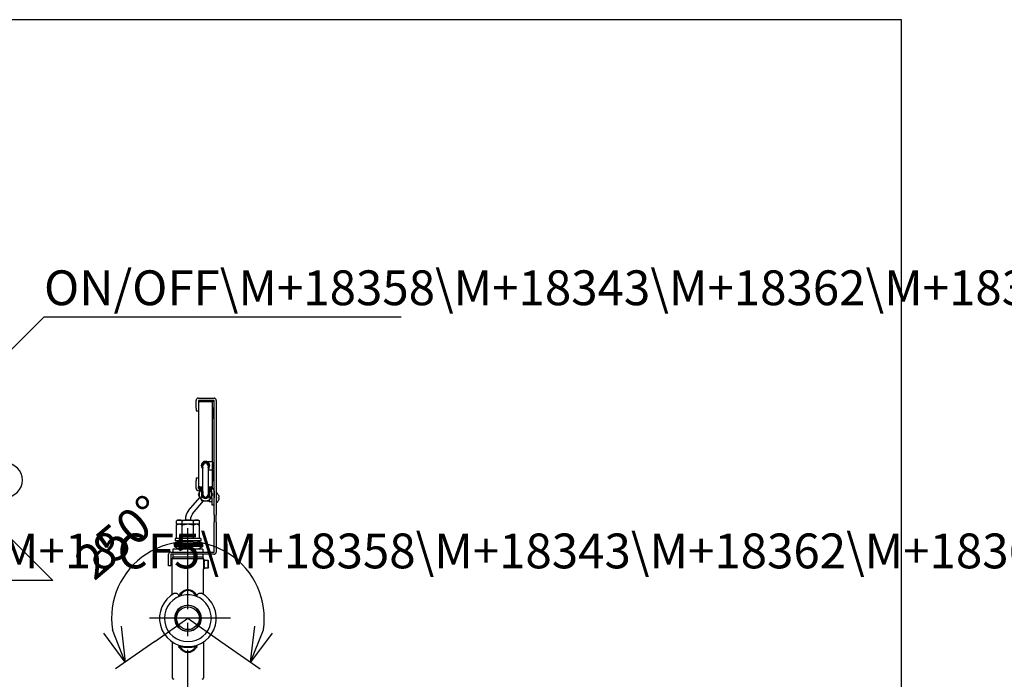
# Model space of a CAD drawing. Units: millimetres. Extents: x 0 to 2138, y -51 to 1960.
# Drawn here: x 709 to 1402, y 1496 to 1960 of the extents above; entities that cross this region are included whole.
import ezdxf

# ---------------------------------------------------------------- set-up
doc = ezdxf.new("R2010")
doc.units = ezdxf.units.MM
doc.header["$PDMODE"] = 3
doc.linetypes.add('CENTER2', pattern=[28.575, 19.05, -3.175, 3.175, -3.175])
for name, color, linetype in [('center', 1, 'CENTER2'), ('contour', 2, 'Continuous'), ('dim', 3, 'Continuous'), ('mark', 6, 'Continuous')]:
    doc.layers.add(name, color=color, linetype=linetype)
doc.layers.add('frame', color=9, linetype='Continuous', lineweight=30)
doc.styles.get("Standard").update_dxf_attribs({"font": 'txt.shx', "bigfont": 'bigfont.shx'})
doc.styles.add('TW', font='txt.shx', dxfattribs={"bigfont": 'chineset.shx'})
doc.dimstyles.get("Standard").update_dxf_attribs({"dimscale": 7, "dimtxt": 3.5, "dimasz": 3.5, "dimexe": 1.2, "dimexo": 1.2, "dimgap": 1.2, "dimtad": 1, "dimdsep": 46, "dimtxsty": 'TW', "dimblk": 'OPEN30', "dimcen": 0.85, "dimclrd": 256, "dimclre": 256, "dimclrt": 3, "dimazin": 2, "dimtfac": 1, "dimtmove": 0, "dimatfit": 3, "dimldrblk": 'OPEN30', "dimfxl": 1, "dimtolj": 1, "dimtzin": 0, "dimarcsym": 0})
doc.dimstyles.new('Standard$7', dxfattribs={"dimscale": 7, "dimtxt": 3.5, "dimasz": 3.5, "dimexe": 1.2, "dimexo": 1.2, "dimgap": 1.2, "dimtad": 1, "dimdsep": 46, "dimtxsty": 'TW', "dimblk": 'OPEN30', "dimcen": 0.85, "dimclrd": 256, "dimclre": 256, "dimclrt": 3, "dimazin": 2, "dimtfac": 1, "dimtmove": 0, "dimatfit": 3, "dimldrblk": 'OPEN30', "dimfxl": 1, "dimtolj": 1, "dimtzin": 0, "dimarcsym": 0})

# ---------------------------------------------------------------- blocks, each defined once
blk = doc.blocks.new('_Open30')
at = {"color": 0, "linetype": 'ByBlock', "lineweight": -2}
for p, q in [((-1, 0.268), (0, 0)), ((0, 0), (-1, -0.268)), ((0, 0), (-1, 0))]:
    blk.add_line(p, q, dxfattribs=at)
blk = doc.blocks.new('*D44')
at = {"layer": 'Defpoints', "color": 0}
for p in [(863.24, 1578.8), (827.48, 1538.62), (811.1, 1527.15), (843.86, 1527.15)]:
    blk.add_point(p, dxfattribs=at)
at = {"layer": 'mark', "linetype": 'ByBlock', "lineweight": -2}
for p, q in [((804.21, 1522.33), (776.54, 1502.95)), ((850.74, 1522.33), (878.42, 1502.95))]:
    blk.add_line(p, q, dxfattribs=at)
blk.add_arc((827.48, 1538.62), 53.79, 351.32835, 188.67165, dxfattribs=at)
at = {"layer": 'mark', "lineweight": -2, "xscale": 24.5, "yscale": 24.5, "zscale": 24.5}
for p, rotation in [((783.42, 1507.77), 291.8358244758774), ((871.54, 1507.77), 248.1641755241229)]:
    blk.add_blockref('_Open30', p, dxfattribs=dict(at, rotation=rotation))
at = {"layer": 'mark', "color": 3, "insert": (779.6, 1595.62), "char_height": 24.5, "attachment_point": 5, "rotation": 40.03123, "style": 'TW'}
blk.add_mtext('\\A1;250°', dxfattribs=at)

msp = doc.modelspace()

# ---------------------------------------------------------------- linework, layer by layer
at = {"layer": 'center', "ltscale": 3}
for p, q in [((827.479, 1030.619), (827.479, 1609.763)), ((857.479, 1538.619), (797.479, 1538.619))]:
    msp.add_line(p, q, dxfattribs=at)
at = {"layer": 'contour', "extrusion": (0, 1, 0)}
for p, q in [((833.279, 1686.619), (833.279, 1692.019)), ((834.879, 1693.619), (845.879, 1693.619)), ((845.879, 1692.019), (834.879, 1692.019)), ((834.879, 1692.019), (834.879, 1690.019)), ((834.879, 1692.019), (834.879, 1691.019)), ((834.879, 1692.019), (844.879, 1692.019)), ((844.879, 1692.019), (844.879, 1691.019)), ((845.879, 1611.311), (845.879, 1692.019)), ((847.479, 1692.019), (847.479, 1611.311)), ((833.279, 1686.619), (833.279, 1684.619)), ((835.879, 1691.019), (834.879, 1691.019)), ((834.879, 1690.019), (834.879, 1686.019)), ((834.879, 1686.019), (834.879, 1636.019)), ((843.879, 1691.019), (835.879, 1691.019)), ((844.879, 1691.019), (843.879, 1691.019)), ((844.879, 1686.019), (844.879, 1690.019)), ((845.079, 1687.019), (844.879, 1687.019)), ((844.879, 1648.519), (844.879, 1686.019)), ((845.079, 1679.019), (845.079, 1687.019)), ((833.279, 1684.619), (834.879, 1684.619)), ((845.079, 1679.019), (844.879, 1679.019)), ((844.879, 1636.019), (844.879, 1647.519)), ((833.279, 1637.419), (833.279, 1635.419)), ((833.279, 1637.419), (834.879, 1637.419)), ((845.079, 1643.019), (844.879, 1643.019)), ((845.079, 1635.019), (845.079, 1643.019)), ((833.279, 1630.019), (833.279, 1635.419)), ((834.879, 1636.019), (834.879, 1632.019)), ((834.879, 1632.019), (834.879, 1630.019)), ((834.879, 1630.019), (834.879, 1631.019)), ((835.879, 1631.019), (834.879, 1631.019)), ((834.879, 1630.019), (836.876, 1630.019)), ((834.879, 1630.019), (836.876, 1630.019)), ((835.879, 1631.019), (838.079, 1631.019)), ((841.679, 1631.019), (843.879, 1631.019)), ((842.881, 1630.019), (844.279, 1630.019)), ((842.881, 1630.019), (844.879, 1630.019)), ((844.879, 1631.019), (843.879, 1631.019)), ((844.879, 1632.019), (844.879, 1636.019)), ((845.079, 1635.019), (844.879, 1635.019)), ((844.879, 1630.019), (844.879, 1631.019)), ((836.241, 1628.419), (834.879, 1628.419)), ((844.279, 1628.419), (843.516, 1628.419)), ((844.279, 1627.098), (844.279, 1628.419)), ((844.279, 1623.419), (844.279, 1624.34)), ((844.279, 1623.419), (844.279, 1618.419)), ((845.879, 1628.419), (845.879, 1623.419)), ((849.045, 1625.14), (849.041, 1625.139)), ((842.479, 1621.222), (842.479, 1620.669)), ((844.279, 1620.669), (842.479, 1620.669)), ((844.279, 1618.419), (845.879, 1618.419)), ((849.041, 1621.698), (849.045, 1621.698)), ((845.879, 1611.311), (845.879, 1606.349)), ((847.479, 1606.349), (847.479, 1611.311)), ((820.479, 1607.763), (819.396, 1607.138)), ((819.396, 1604.763), (819.396, 1607.138)), ((821.416, 1604.763), (819.396, 1604.763)), ((820.479, 1604.763), (819.396, 1604.138)), ((819.396, 1594.763), (819.396, 1604.138)), ((820.479, 1607.763), (821.416, 1607.763)), ((821.416, 1607.763), (827.479, 1607.763)), ((823.437, 1604.763), (821.416, 1604.763)), ((823.437, 1604.763), (823.437, 1607.138)), ((827.479, 1604.763), (823.437, 1604.763)), ((823.437, 1594.763), (823.437, 1604.138)), ((827.479, 1607.763), (833.541, 1607.763)), ((831.52, 1604.763), (827.479, 1604.763)), ((831.52, 1604.763), (831.52, 1607.138)), ((833.541, 1604.763), (831.52, 1604.763)), ((831.52, 1594.763), (831.52, 1604.138)), ((833.541, 1607.763), (834.479, 1607.763)), ((835.561, 1604.763), (833.541, 1604.763)), ((834.479, 1607.763), (835.561, 1607.138)), ((834.479, 1604.763), (835.561, 1604.138)), ((835.561, 1604.763), (835.561, 1607.138)), ((835.561, 1594.763), (835.561, 1604.138)), ((845.879, 1596.619), (845.879, 1606.349)), ((847.479, 1606.349), (847.479, 1596.619)), ((827.479, 1594.763), (818.479, 1594.763)), ((818.479, 1594.763), (818.479, 1593.163)), ((836.479, 1594.763), (827.479, 1594.763)), ((836.479, 1594.763), (836.479, 1593.163)), ((845.879, 1585.219), (845.879, 1596.619)), ((847.479, 1596.619), (847.479, 1585.219)), ((837.885, 1591.242), (817.885, 1591.242)), ((818.053, 1590.763), (817.885, 1591.242)), ((837.885, 1590.67), (817.885, 1590.67)), ((818.053, 1590.191), (817.885, 1590.67)), ((837.717, 1590.763), (818.053, 1590.763)), ((837.717, 1590.191), (818.053, 1590.191)), ((827.479, 1593.163), (818.479, 1593.163)), ((836.479, 1593.163), (827.479, 1593.163)), ((837.717, 1590.763), (837.885, 1591.242)), ((837.717, 1590.191), (837.885, 1590.67)), ((813.879, 1577.619), (813.879, 1583.619)), ((815.479, 1585.219), (816.896, 1585.219)), ((816.896, 1583.619), (815.479, 1583.619)), ((815.479, 1583.619), (815.479, 1577.619)), ((816.896, 1585.219), (827.479, 1585.219)), ((827.479, 1583.619), (816.896, 1583.619)), ((827.479, 1587.219), (816.979, 1587.219)), ((816.979, 1587.219), (816.979, 1585.219)), ((816.979, 1583.619), (816.979, 1581.619)), ((827.479, 1581.619), (816.979, 1581.619)), ((837.979, 1587.219), (827.479, 1587.219)), ((827.479, 1585.219), (845.879, 1585.219)), ((845.879, 1583.619), (827.479, 1583.619)), ((837.979, 1581.619), (827.479, 1581.619)), ((837.979, 1587.219), (837.979, 1585.219)), ((837.979, 1583.619), (837.979, 1581.619)), ((813.879, 1575.619), (813.879, 1577.619)), ((815.479, 1575.619), (813.879, 1575.619)), ((815.479, 1577.619), (815.479, 1575.619)), ((816.479, 1580.619), (838.479, 1580.619)), ((816.479, 1555.322), (816.479, 1580.619)), ((838.479, 1579.869), (838.479, 1580.619)), ((838.479, 1579.869), (838.479, 1579.813)), ((838.929, 1579.869), (838.479, 1579.869)), ((838.479, 1579.813), (838.479, 1579.302)), ((838.929, 1579.813), (838.479, 1579.813)), ((838.479, 1579.302), (838.479, 1578.453)), ((838.929, 1579.302), (838.479, 1579.302)), ((838.479, 1578.453), (838.479, 1577.728)), ((838.929, 1578.453), (838.479, 1578.453)), ((838.479, 1577.728), (838.479, 1577.219)), ((838.929, 1577.728), (838.479, 1577.728)), ((838.479, 1577.219), (838.479, 1576.019)), ((838.929, 1577.219), (838.479, 1577.219)), ((838.479, 1576.019), (838.479, 1575.51)), ((838.929, 1576.019), (838.479, 1576.019)), ((838.479, 1575.51), (838.479, 1574.785)), ((838.929, 1575.51), (838.479, 1575.51)), ((838.479, 1574.785), (838.479, 1573.936)), ((838.929, 1574.785), (838.479, 1574.785)), ((838.479, 1573.936), (838.479, 1573.425)), ((838.929, 1573.936), (838.479, 1573.936)), ((838.929, 1579.869), (838.929, 1579.813)), ((838.929, 1579.813), (838.929, 1579.302)), ((841.729, 1579.319), (838.929, 1579.319)), ((838.929, 1579.302), (838.929, 1578.453)), ((838.929, 1578.453), (838.929, 1578.056)), ((838.929, 1577.219), (838.929, 1578.056)), ((838.929, 1577.219), (838.929, 1576.019)), ((838.929, 1575.182), (838.929, 1576.019)), ((838.929, 1575.182), (838.929, 1574.785)), ((838.929, 1574.785), (838.929, 1573.936)), ((838.929, 1573.936), (838.929, 1573.425)), ((841.729, 1573.919), (838.929, 1573.919)), ((841.729, 1573.919), (841.729, 1579.319)), ((841.929, 1578.973), (841.729, 1579.319)), ((841.929, 1574.265), (841.729, 1573.919)), ((841.929, 1574.265), (841.929, 1578.973)), ((838.479, 1573.425), (838.479, 1573.369)), ((838.929, 1573.425), (838.479, 1573.425)), ((838.929, 1573.369), (838.479, 1573.369)), ((838.479, 1555.322), (838.479, 1573.369)), ((838.929, 1573.425), (838.929, 1573.369)), ((816.479, 1521.916), (816.479, 1496.619)), ((821.154, 1519.645), (821.154, 1518.335)), ((833.803, 1518.335), (833.803, 1519.645)), ((838.479, 1521.916), (838.479, 1496.619))]:
    msp.add_line(p, q, dxfattribs=at)
at = {"layer": 'contour'}
for p, q in [((838.079, 1625.719), (838.079, 1646.019)), ((841.679, 1646.019), (841.679, 1625.719)), ((835.379, 1631.019), (838.079, 1631.019)), ((835.379, 1631.019), (838.079, 1631.019)), ((835.379, 1630.019), (835.379, 1631.019)), ((837.165, 1630.019), (835.379, 1630.019)), ((838.079, 1630.019), (835.379, 1630.019)), ((835.379, 1630.019), (835.379, 1629.319)), ((837.203, 1629.319), (835.379, 1629.319)), ((835.679, 1629.019), (835.679, 1630.019)), ((837.203, 1629.319), (838.079, 1628.443)), ((841.679, 1631.019), (844.379, 1631.019)), ((841.679, 1631.019), (844.379, 1631.019)), ((844.379, 1630.019), (841.679, 1630.019)), ((842.554, 1629.319), (841.679, 1628.443)), ((844.379, 1629.319), (842.554, 1629.319)), ((844.379, 1630.019), (842.592, 1630.019)), ((844.079, 1629.019), (844.079, 1630.019)), ((844.379, 1631.019), (844.379, 1630.019)), ((844.379, 1630.019), (844.379, 1629.319)), ((828.017, 1614.377), (835.843, 1623.709)), ((837.079, 1629.019), (835.679, 1629.019)), ((837.079, 1629.019), (837.079, 1623.819)), ((837.079, 1629.019), (837.87, 1628.228)), ((837.279, 1623.819), (837.079, 1623.819)), ((837.279, 1628.819), (837.279, 1623.819)), ((837.404, 1623.722), (838.742, 1624.081)), ((837.404, 1623.722), (837.456, 1623.529)), ((837.456, 1623.529), (839.129, 1623.977)), ((838.079, 1628.437), (837.87, 1628.228)), ((838.079, 1628.083), (838.079, 1624.259)), ((839.129, 1623.977), (838.079, 1624.259)), ((840.629, 1623.977), (841.679, 1624.259)), ((842.301, 1623.529), (840.629, 1623.977)), ((842.353, 1623.722), (841.015, 1624.081)), ((841.679, 1628.437), (841.888, 1628.228)), ((841.679, 1628.083), (841.679, 1624.259)), ((842.679, 1629.019), (841.888, 1628.228)), ((842.353, 1623.722), (842.301, 1623.529)), ((842.479, 1628.819), (842.479, 1623.819)), ((842.479, 1623.819), (842.679, 1623.819)), ((844.079, 1629.019), (842.679, 1629.019)), ((842.679, 1629.019), (842.679, 1623.819)), ((830.775, 1612.064), (838.454, 1621.219)), ((825.679, 1607.763), (825.679, 1607.951)), ((829.279, 1607.763), (829.279, 1607.951))]:
    msp.add_line(p, q, dxfattribs=at)
at = {"layer": 'contour', "extrusion": (-1, 3e-16, 2e-16)}
for p, q in [((839.879, 1649.019), (844.379, 1649.019)), ((844.879, 1648.519), (844.879, 1643.519)), ((841.679, 1643.019), (844.379, 1643.019))]:
    msp.add_line(p, q, dxfattribs=at)
at = {"layer": 'contour', "extrusion": (0, -1, 0)}
for p, q in [((818.053, 1590.191), (817.885, 1589.712)), ((837.885, 1589.712), (817.885, 1589.712)), ((818.053, 1589.619), (817.885, 1589.14)), ((837.885, 1589.14), (817.885, 1589.14)), ((837.717, 1589.619), (818.053, 1589.619)), ((837.717, 1590.191), (837.885, 1589.712)), ((837.717, 1589.619), (837.885, 1589.14))]:
    msp.add_line(p, q, dxfattribs=at)
at = {"layer": 'contour'}
msp.add_lwpolyline([(836.588, 1629.019), (834.682, 1625.719), (837.281, 1621.219), (842.477, 1621.219), (845.075, 1625.719), (843.169, 1629.019)], dxfattribs=at)
for radius in [9.25, 8]:
    msp.add_circle((827.479, 1538.619), radius, dxfattribs=at)
for centre, radius, start, end in [((834.879, 1692.019), 1.6, 90, 180), ((845.879, 1692.019), 1.6, 0, 90), ((835.879, 1690.019), 1, 90, 180), ((843.879, 1690.019), 1, 0, 90), ((698.988, 1635.872), 11.947, 270, 90), ((839.879, 1646.019), 3, 306.869898, 233.130102), ((839.879, 1646.019), 2.3, 321.50005, 218.49995), ((839.879, 1646.019), 1.8, 0, 180), ((844.379, 1648.519), 0.5, 0, 90), ((844.379, 1643.519), 0.5, 270, 0), ((834.879, 1630.019), 1.6, 180, 270), ((835.879, 1632.019), 1, 180, 270), ((835.679, 1629.319), 0.3, 180, 270), ((843.879, 1632.019), 1, 270, 0), ((844.079, 1629.319), 0.3, 270, 0), ((844.279, 1628.419), 1.6, 0, 90), ((839.879, 1625.719), 4.5, 132.833428, 47.166572), ((837.379, 1623.819), 0.3, 180, 285), ((837.379, 1623.819), 0.1, 180, 285), ((838.374, 1628.732), 0.713, 225, 245.530199), ((839.879, 1625.719), 2.75, 227.763172, 312.236828), ((839.879, 1625.719), 1.8, 180, 0), ((839.879, 1625.719), 2.25, 216.869898, 221.509087), ((839.879, 1625.719), 2.25, 236.408819, 303.591181), ((839.879, 1625.719), 2.25, 318.490913, 323.130102), ((841.383, 1628.732), 0.713, 294.469801, 315), ((842.379, 1623.819), 0.3, 255, 0), ((842.379, 1623.819), 0.1, 255, 0), ((847.726, 1626.621), 0.248, 47.373198, 180), ((844.779, 1623.419), 4.6, 21.967629, 47.373198), ((847.726, 1620.216), 0.248, 180, 312.626802), ((844.779, 1623.419), 4.6, 312.626802, 338.032371), ((835.679, 1607.951), 10, 140.012175, 180), ((835.679, 1607.951), 6.4, 140.012175, 180), ((827.885, 1573.347), 20.5, 104.838631, 119.196404), ((827.885, 1572.775), 20.5, 118.66036, 119.196404), ((827.885, 1607.607), 20.5, 240.803596, 241.33964), ((827.885, 1607.035), 20.5, 240.803596, 255.161369), ((827.885, 1573.347), 20.5, 60.803596, 75.161369), ((827.885, 1607.035), 20.5, 284.838631, 299.196404), ((827.885, 1572.775), 20.5, 60.803596, 61.33964), ((827.885, 1607.607), 20.5, 298.66036, 299.196404), ((815.479, 1583.619), 1.6, 90, 180), ((817.479, 1580.619), 1, 90, 180), ((837.479, 1580.619), 1, 0, 90), ((845.879, 1585.219), 1.6, 270, 0), ((827.479, 1538.619), 20, 118.444937, 61.555063), ((827.479, 1538.619), 16.5, 110.009831, 69.990169), ((827.479, 1538.619), 16.5, 69.990169, 110.009831), ((827.479, 1538.619), 9, 9.594068, 350.405932), ((827.479, 1538.619), 8.771, 350.153465, 9.846535), ((827.479, 1538.619), 20.5, 253.918527, 286.081473), ((817.479, 1496.619), 1, 180, 270), ((837.479, 1496.619), 1, 270, 0)]:
    msp.add_arc(centre, radius, start, end, dxfattribs=at)
msp.add_ellipse((844.662, 1623.419), major_axis=(0, 4.4), ratio=0.9961947, start_param=4.6719793, end_param=4.7527987, dxfattribs=at)
for points, knots in [([(849.041, 1625.139), (849.101, 1624.99), (849.151, 1624.839), (849.226, 1624.563), (849.255, 1624.419), (849.287, 1624.157), (849.288, 1624.04), (849.269, 1623.853), (849.246, 1623.77), (849.173, 1623.652), (849.124, 1623.617), (849.061, 1623.6), (849.051, 1623.598), (849.041, 1623.597)], [3.607508, 3.607508, 3.607508, 3.607508, 4.0588559, 4.0588559, 4.5079741, 4.5079741, 4.9570923, 4.9570923, 5.4116345, 5.4116345, 5.8661768, 5.8661768, 5.9481686, 5.9481686, 5.9481686, 5.9481686]), ([(849.041, 1623.241), (849.078, 1623.236), (849.112, 1623.223), (849.176, 1623.177), (849.205, 1623.141), (849.25, 1623.047), (849.266, 1622.989), (849.284, 1622.855), (849.287, 1622.779), (849.28, 1622.615), (849.27, 1622.523), (849.236, 1622.326), (849.212, 1622.222), (849.153, 1622.008), (849.117, 1621.898), (849.065, 1621.76), (849.053, 1621.729), (849.041, 1621.698)], [3.582785, 3.582785, 3.582785, 3.582785, 3.8776452, 3.8776452, 4.2043005, 4.2043005, 4.5309558, 4.5309558, 4.8576111, 4.8576111, 5.189041, 5.189041, 5.5204708, 5.5204708, 5.8519006, 5.8519006, 5.9471174, 5.9471174, 5.9471174, 5.9471174]), ([(838.425, 1577.191), (838.433, 1577.103), (838.442, 1577.01), (838.46, 1576.821), (838.469, 1576.727), (838.479, 1576.634)], [1.29254435, 1.29254435, 1.29254435, 1.29254435, 1.57723836, 1.57723836, 1.84544393, 1.84544393, 1.84544393, 1.84544393]), ([(817.952, 1556.204), (818.242, 1556.361), (818.586, 1556.416), (819.33, 1556.307), (819.701, 1556.157), (820.29, 1555.758), (820.529, 1555.535), (820.865, 1555.059), (820.983, 1554.824), (821.059, 1554.56)], [0, 0, 0, 0, 1.7993424, 1.7993424, 3.5048129, 3.5048129, 4.8318478, 4.8318478, 5.8453138, 5.8453138, 5.8453138, 5.8453138]), ([(821.059, 1554.56), (821.209, 1554.792), (821.367, 1555.021), (821.838, 1555.662), (822.171, 1556.065), (822.785, 1556.707), (823.047, 1556.955), (823.504, 1557.339), (823.689, 1557.483), (824.156, 1557.814), (824.45, 1557.997), (825.146, 1558.359), (825.557, 1558.526), (826.464, 1558.778), (826.974, 1558.851), (827.479, 1558.851), (827.983, 1558.851), (828.493, 1558.778), (829.4, 1558.526), (829.811, 1558.359), (830.507, 1557.997), (830.801, 1557.814), (831.268, 1557.483), (831.453, 1557.339), (831.91, 1556.955), (832.172, 1556.707), (832.786, 1556.065), (833.119, 1555.662), (833.59, 1555.021), (833.748, 1554.792), (833.899, 1554.56)], [18.0991704, 18.0991704, 18.0991704, 18.0991704, 18.9579863, 18.9579863, 20.5535676, 20.5535676, 21.6306806, 21.6306806, 22.3201353, 22.3201353, 23.3069776, 23.3069776, 24.5382857, 24.5382857, 25.9143837, 25.9143837, 25.9143837, 27.2904816, 27.2904816, 28.5217898, 28.5217898, 29.508632, 29.508632, 30.1980868, 30.1980868, 31.2751997, 31.2751997, 32.870781, 32.870781, 33.7295969, 33.7295969, 33.7295969, 33.7295969]), ([(821.833, 1554.123), (821.813, 1554.116), (821.793, 1554.109), (821.755, 1554.098), (821.736, 1554.093), (821.682, 1554.081), (821.647, 1554.076), (821.547, 1554.07), (821.484, 1554.078), (821.37, 1554.118), (821.323, 1554.146), (821.229, 1554.226), (821.187, 1554.28), (821.112, 1554.407), (821.081, 1554.483), (821.059, 1554.56)], [0, 0, 0, 0, 0.0621846, 0.0621846, 0.1201623, 0.1201623, 0.2278148, 0.2278148, 0.4204251, 0.4204251, 0.5889312, 0.5889312, 0.7907777, 0.7907777, 1.035586, 1.035586, 1.035586, 1.035586]), ([(821.833, 1554.123), (821.958, 1554.342), (822.09, 1554.557), (822.495, 1555.183), (822.787, 1555.583), (823.326, 1556.22), (823.557, 1556.467), (823.96, 1556.848), (824.123, 1556.991), (824.536, 1557.32), (824.796, 1557.502), (825.412, 1557.862), (825.776, 1558.028), (826.579, 1558.278), (827.031, 1558.351), (827.479, 1558.351), (827.926, 1558.351), (828.378, 1558.278), (829.182, 1558.028), (829.546, 1557.862), (830.161, 1557.502), (830.421, 1557.32), (830.834, 1556.991), (830.997, 1556.848), (831.4, 1556.467), (831.631, 1556.22), (832.171, 1555.583), (832.462, 1555.183), (832.868, 1554.557), (832.999, 1554.342), (833.125, 1554.123)], [18.1392301, 18.1392301, 18.1392301, 18.1392301, 18.9579863, 18.9579863, 20.5535676, 20.5535676, 21.6306806, 21.6306806, 22.3201353, 22.3201353, 23.3069776, 23.3069776, 24.5382857, 24.5382857, 25.9143837, 25.9143837, 25.9143837, 27.2904816, 27.2904816, 28.5217898, 28.5217898, 29.508632, 29.508632, 30.1980868, 30.1980868, 31.2751997, 31.2751997, 32.870781, 32.870781, 33.6895373, 33.6895373, 33.6895373, 33.6895373]), ([(833.899, 1554.56), (833.867, 1554.452), (833.823, 1554.357), (833.726, 1554.225), (833.677, 1554.176), (833.569, 1554.109), (833.514, 1554.089), (833.404, 1554.071), (833.352, 1554.071), (833.24, 1554.086), (833.181, 1554.102), (833.125, 1554.123)], [0, 0, 0, 0, 0.3433127, 0.3433127, 0.5877416, 0.5877416, 0.7983096, 0.7983096, 0.9849371, 0.9849371, 1.1996727, 1.1996727, 1.1996727, 1.1996727]), ([(833.899, 1554.56), (833.911, 1554.603), (833.924, 1554.646), (834.023, 1554.927), (834.143, 1555.143), (834.468, 1555.571), (834.682, 1555.765), (835.192, 1556.117), (835.515, 1556.262), (836.057, 1556.38), (836.266, 1556.393), (836.658, 1556.349), (836.84, 1556.294), (837.005, 1556.204)], [24.1637968, 24.1637968, 24.1637968, 24.1637968, 24.3310764, 24.3310764, 25.2786072, 25.2786072, 26.461708, 26.461708, 28.0066865, 28.0066865, 29.0288853, 29.0288853, 30.0528451, 30.0528451, 30.0528451, 30.0528451]), ([(821.154, 1518.335), (821.154, 1518.459), (821.17, 1518.568), (821.224, 1518.719), (821.254, 1518.776), (821.329, 1518.861), (821.367, 1518.891), (821.456, 1518.934), (821.504, 1518.946), (821.636, 1518.958), (821.721, 1518.944), (821.8, 1518.921)], [0, 0, 0, 0, 0.371827, 0.371827, 0.6196118, 0.6196118, 0.8111547, 0.8111547, 1.0028129, 1.0028129, 1.3230866, 1.3230866, 1.3230866, 1.3230866]), ([(833.803, 1518.335), (833.731, 1518.234), (833.658, 1518.134), (833.314, 1517.675), (833.023, 1517.323), (832.455, 1516.714), (832.185, 1516.452), (831.764, 1516.087), (831.626, 1515.974), (831.246, 1515.683), (830.997, 1515.51), (830.473, 1515.192), (830.199, 1515.046), (829.571, 1514.768), (829.207, 1514.641), (828.716, 1514.522), (828.599, 1514.497), (828.153, 1514.418), (827.815, 1514.387), (827.479, 1514.387), (827.142, 1514.387), (826.805, 1514.418), (826.358, 1514.497), (826.241, 1514.522), (825.75, 1514.641), (825.386, 1514.768), (824.758, 1515.046), (824.484, 1515.192), (823.961, 1515.51), (823.711, 1515.683), (823.332, 1515.974), (823.193, 1516.087), (822.772, 1516.452), (822.502, 1516.714), (821.934, 1517.323), (821.643, 1517.675), (821.299, 1518.134), (821.226, 1518.234), (821.154, 1518.335)], [6.3055939, 6.3055939, 6.3055939, 6.3055939, 6.6910018, 6.6910018, 8.0868134, 8.0868134, 9.2178121, 9.2178121, 9.7481306, 9.7481306, 10.6314603, 10.6314603, 11.5147951, 11.5147951, 12.5771574, 12.5771574, 12.9062112, 12.9062112, 13.8228076, 13.8228076, 13.8228076, 14.7394039, 14.7394039, 15.0684577, 15.0684577, 16.13082, 16.13082, 17.0141548, 17.0141548, 17.8974845, 17.8974845, 18.427803, 18.427803, 19.5588017, 19.5588017, 20.9546133, 20.9546133, 21.3400212, 21.3400212, 21.3400212, 21.3400212]), ([(833.157, 1518.921), (833.073, 1518.785), (832.987, 1518.651), (832.661, 1518.16), (832.404, 1517.81), (831.901, 1517.204), (831.662, 1516.943), (831.289, 1516.58), (831.166, 1516.468), (830.83, 1516.177), (830.608, 1516.005), (830.143, 1515.688), (829.899, 1515.544), (829.341, 1515.266), (829.017, 1515.14), (828.58, 1515.021), (828.476, 1514.997), (828.079, 1514.917), (827.778, 1514.887), (827.479, 1514.887), (827.179, 1514.887), (826.879, 1514.917), (826.481, 1514.997), (826.377, 1515.021), (825.94, 1515.14), (825.616, 1515.266), (825.058, 1515.544), (824.814, 1515.688), (824.349, 1516.005), (824.127, 1516.177), (823.791, 1516.468), (823.668, 1516.58), (823.295, 1516.943), (823.056, 1517.204), (822.553, 1517.81), (822.296, 1518.16), (821.97, 1518.651), (821.884, 1518.785), (821.8, 1518.921)], [6.1716004, 6.1716004, 6.1716004, 6.1716004, 6.6910018, 6.6910018, 8.0868134, 8.0868134, 9.2178121, 9.2178121, 9.7481306, 9.7481306, 10.6314603, 10.6314603, 11.5147951, 11.5147951, 12.5771574, 12.5771574, 12.9062112, 12.9062112, 13.8228076, 13.8228076, 13.8228076, 14.7394039, 14.7394039, 15.0684577, 15.0684577, 16.13082, 16.13082, 17.0141548, 17.0141548, 17.8974845, 17.8974845, 18.427803, 18.427803, 19.5588017, 19.5588017, 20.9546133, 20.9546133, 21.4740147, 21.4740147, 21.4740147, 21.4740147]), ([(833.157, 1518.921), (833.235, 1518.943), (833.317, 1518.957), (833.451, 1518.947), (833.503, 1518.934), (833.594, 1518.888), (833.631, 1518.858), (833.699, 1518.781), (833.726, 1518.732), (833.784, 1518.585), (833.803, 1518.469), (833.803, 1518.335)], [0, 0, 0, 0, 0.2419594, 0.2419594, 0.4033343, 0.4033343, 0.5469117, 0.5469117, 0.7139042, 0.7139042, 1.0196858, 1.0196858, 1.0196858, 1.0196858])]:
    msp.add_open_spline(points, degree=3, knots=knots, dxfattribs=at)
for points, weights in [([(821.416, 1607.763), (820.479, 1607.763), (819.396, 1607.138)], [1, 1.10723953873, 1.13795803573]), ([(821.416, 1604.763), (820.479, 1604.763), (819.396, 1604.138)], [1, 1.10723953873, 1.13795803573]), ([(823.437, 1607.138), (822.354, 1607.763), (821.416, 1607.763)], [1.13795803573, 1.10723953873, 1]), ([(823.437, 1604.138), (822.354, 1604.763), (821.416, 1604.763)], [1.13795803573, 1.10723953873, 1]), ([(827.479, 1607.763), (825.603, 1607.763), (823.437, 1607.138)], [1, 1.10723953873, 1.13795803573]), ([(827.479, 1604.763), (825.603, 1604.763), (823.437, 1604.138)], [1, 1.10723953873, 1.13795803573]), ([(831.52, 1607.138), (829.354, 1607.763), (827.479, 1607.763)], [1.13795803573, 1.10723953873, 1]), ([(831.52, 1604.138), (829.354, 1604.763), (827.479, 1604.763)], [1.13795803573, 1.10723953873, 1]), ([(833.541, 1607.763), (832.603, 1607.763), (831.52, 1607.138)], [1, 1.10723953873, 1.13795803573]), ([(833.541, 1604.763), (832.603, 1604.763), (831.52, 1604.138)], [1, 1.10723953873, 1.13795803573]), ([(835.561, 1607.138), (834.479, 1607.763), (833.541, 1607.763)], [1.13795803573, 1.10723953873, 1]), ([(835.561, 1604.138), (834.479, 1604.763), (833.541, 1604.763)], [1.13795803573, 1.10723953873, 1]), ([(836.121, 1540.119), (836.235, 1540.119), (836.353, 1540.119)], [1, 1.00008514976, 1]), ([(836.353, 1537.119), (836.235, 1537.119), (836.121, 1537.119)], [1, 1.00008514976, 1])]:
    msp.add_rational_spline(points, weights, degree=2, dxfattribs=at)
at = {"layer": 'frame'}
msp.add_lwpolyline([(0, 0), (1330, 0), (1330, 1960), (0, 1960)], close=True, dxfattribs=at)
at = {"layer": 'mark'}
for p, q in [((804.215, 1522.329), (827.479, 1538.619)), ((827.479, 1538.619), (850.742, 1522.329))]:
    msp.add_line(p, q, dxfattribs=at)

# ---------------------------------------------------------------- texts
at = {"layer": 'dim', "char_height": 24.5, "attachment_point": 1}
for s, insert in [('{\\Ftxt,bigfont|c136;ON/OFF}\\M+18358\\M+18343\\M+18362\\M+18360', (726.173, 1783.515)), ('\\M+192B2\\M+18CF5\\M+18358\\M+18343\\M+18362\\M+18360', (527.08, 1598.243))]:
    msp.add_mtext(s, dxfattribs=dict(at, insert=insert))

# ---------------------------------------------------------------- dimensions: what is measured, and where the dimension line sits
at = {"layer": 'mark'}
dim = msp.add_angular_dim_3p(base=(863.237, 1578.801), center=(827.479, 1538.619), p1=(843.862, 1527.147), p2=(811.096, 1527.147), dimstyle='Standard', override={"dimarcsym": 1}, dxfattribs=at)
dim.commit()
dim.dimension.update_dxf_attribs({"geometry": '*D44', "text_midpoint": (792.881, 1579.805), "dimtype": 165})

# ---------------------------------------------------------------- leaders
for points, override in [([(658.308, 1682.938), (726.173, 1750.803), (977.537, 1750.803)], {"dimarcsym": 1}), ([(658.308, 1639.1), (732.304, 1565.104), (522.873, 1565.104)], {"dimgap": 1.2, "dimtad": 0, "dimarcsym": 1})]:
    msp.add_leader(points, dimstyle='Standard$7', override=override, dxfattribs=at)

doc.saveas('drawing.dxf')
